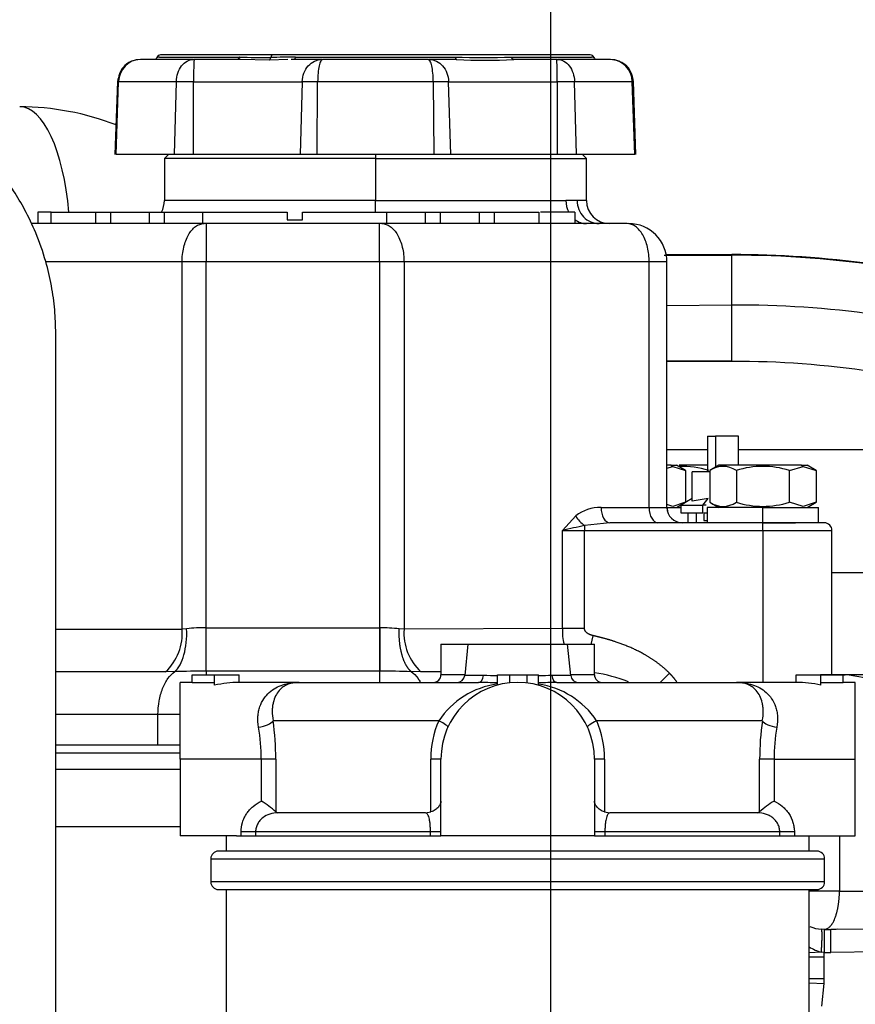
# Model space of a CAD drawing. Units: millimetres. Extents: x 0 to 408, y 0 to 202.
# Drawn here: x 60 to 73, y 167 to 183 of the extents above; entities that cross this region are included whole.
import ezdxf
from ezdxf.enums import TextEntityAlignment as Align
from ezdxf.lldxf.tags import DXFTag

# ---------------------------------------------------------------- set-up
doc = ezdxf.new("R2010")
doc.units = ezdxf.units.MM
for name, color, linetype in [('13114020_TAPA_FI', 7, 'Continuous'), ('13114022_ELEMENT', 7, 'Continuous'), ('17211020_TAPA_SA', 7, 'Continuous'), ('17211034_CODO_GO', 7, 'Continuous'), ('31A00-01771_000_', 7, 'Continuous'), ('DV1_Predeterminado', 7, 'Continuous'), ('Predeterminado', 7, 'Continuous')]:
    doc.layers.add(name, color=color, linetype=linetype)
doc.styles.add('SEACAD_Arial', font='arial.ttf')
tags = doc.linetypes.add('CENTER2', pattern=[28.575, 19.05, -3.175, 3.175, -3.175]).pattern_tags.tags
tags[10:11] = [DXFTag(74, 4), DXFTag(75, 0), DXFTag(340, '0'), DXFTag(46, 0.0), DXFTag(50, 0.0), DXFTag(44, 0.0), DXFTag(45, 0.0)]
tags[8:9] = [DXFTag(74, 4), DXFTag(75, 0), DXFTag(340, '0'), DXFTag(46, 0.0), DXFTag(50, 0.0), DXFTag(44, 0.0), DXFTag(45, 0.0)]
tags[6:7] = [DXFTag(74, 4), DXFTag(75, 0), DXFTag(340, '0'), DXFTag(46, 0.0), DXFTag(50, 0.0), DXFTag(44, 0.0), DXFTag(45, 0.0)]
tags[4:5] = [DXFTag(74, 4), DXFTag(75, 0), DXFTag(340, '0'), DXFTag(46, 0.0), DXFTag(50, 0.0), DXFTag(44, 0.0), DXFTag(45, 0.0)]
tags = doc.linetypes.add('HIDDEN2', pattern=[4.7625, 3.175, -1.5875]).pattern_tags.tags
tags[6:7] = [DXFTag(74, 4), DXFTag(75, 0), DXFTag(340, '0'), DXFTag(46, 0.0), DXFTag(50, 0.0), DXFTag(44, 0.0), DXFTag(45, 0.0)]
tags[4:5] = [DXFTag(74, 4), DXFTag(75, 0), DXFTag(340, '0'), DXFTag(46, 0.0), DXFTag(50, 0.0), DXFTag(44, 0.0), DXFTag(45, 0.0)]
doc.dimstyles.new('SOLE', dxfattribs={"dimtxt": 2.6, "dimasz": 2.08, "dimexe": 1.3, "dimexo": 1.3, "dimgap": 0.65, "dimtad": 1, "dimlfac": 8.333333, "dimdsep": 46, "dimtxsty": 'SEACAD_Arial', "dimblk1": '_SE_FILLED', "dimblk2": '_SE_FILLED', "dimsah": 1, "dimcen": 1.3, "dimadec": 0, "dimazin": 0, "dimtfac": 0.7, "dimtdec": 3, "dimtmove": 0, "dimatfit": 3, "dimfxl": 1, "dimarcsym": 0})

# ---------------------------------------------------------------- blocks, each defined once
blk = doc.blocks.new('SE1')
at = {"layer": '13114020_TAPA_FI', "color": 7, "linetype": 'HIDDEN2'}
for p, q in [((66.729, 173.006), (67.149, 173.006)), ((66.729, 173.006), (66.729, 172.526)), ((67.149, 173.006), (67.1, 172.514)), ((67.149, 173.006), (68.709, 173.006)), ((68.709, 173.006), (69.129, 173.006)), ((68.758, 172.514), (68.709, 173.006)), ((69.129, 172.526), (69.129, 173.006)), ((62.838, 172.397), (62.838, 172.526)), ((62.838, 172.526), (63.189, 172.526)), ((63.189, 172.361), (63.189, 172.526)), ((63.189, 172.526), (63.573, 172.526)), ((63.573, 172.406), (63.573, 172.526)), ((67.612, 172.364), (67.612, 172.526)), ((67.612, 172.526), (67.804, 172.526)), ((67.804, 172.4), (67.804, 172.526)), ((67.804, 172.526), (68.076, 172.526)), ((68.076, 172.397), (68.076, 172.526)), ((68.076, 172.526), (68.254, 172.526)), ((68.254, 172.361), (68.254, 172.526)), ((72.285, 172.406), (72.285, 172.526)), ((72.285, 172.526), (72.669, 172.526)), ((72.669, 172.364), (72.669, 172.526)), ((72.669, 172.526), (73.02, 172.526)), ((73.02, 172.4), (73.02, 172.526)), ((62.649, 171.206), (62.649, 172.406)), ((62.838, 172.406), (62.649, 172.406)), ((63.189, 172.397), (62.838, 172.397)), ((64.509, 172.406), (63.571, 172.406)), ((64.509, 172.406), (67.317, 172.406)), ((68.541, 172.406), (71.349, 172.406)), ((72.285, 172.406), (71.349, 172.406)), ((73.02, 172.4), (72.669, 172.4)), ((73.209, 172.406), (73.02, 172.406)), ((73.209, 171.206), (73.209, 172.406)), ((62.649, 171.206), (62.649, 170.006)), ((66.729, 170.006), (66.729, 171.206)), ((69.129, 171.206), (69.129, 170.006)), ((73.209, 170.006), (73.209, 171.206)), ((64.146, 170.379), (64.176, 170.366)), ((66.489, 170.366), (64.176, 170.366)), ((66.489, 170.366), (66.57, 170.379)), ((69.288, 170.379), (69.369, 170.366)), ((71.682, 170.366), (69.369, 170.366)), ((71.682, 170.366), (71.713, 170.379)), ((63.53, 170.006), (62.649, 170.006)), ((69.129, 170.006), (66.729, 170.006)), ((72.328, 170.006), (73.209, 170.006))]:
    blk.add_line(p, q, dxfattribs=at)
at = {"layer": '13114020_TAPA_FI', "color": 7, "linetype": 'Continuous'}
for p, q in [((67.101, 172.526), (66.729, 172.526)), ((67.394, 172.514), (67.1, 172.514)), ((68.758, 172.514), (68.464, 172.514)), ((69.129, 172.526), (68.757, 172.526)), ((66.694, 171.806), (64.104, 171.806)), ((71.755, 171.806), (69.164, 171.806)), ((63.92, 171.206), (62.649, 171.206)), ((63.92, 170.55), (63.92, 171.206)), ((64.146, 171.206), (63.92, 171.206)), ((64.146, 171.206), (64.146, 170.379)), ((66.57, 170.379), (66.57, 171.206)), ((66.729, 171.206), (66.57, 171.206)), ((69.288, 171.206), (69.129, 171.206)), ((69.288, 171.206), (69.288, 170.379)), ((71.713, 170.379), (71.713, 171.206)), ((71.938, 171.206), (71.713, 171.206)), ((71.938, 171.206), (73.209, 171.206)), ((71.938, 171.206), (71.938, 170.55)), ((63.603, 170.006), (63.603, 170.066)), ((63.83, 170.066), (63.603, 170.066)), ((66.565, 170.066), (63.83, 170.066)), ((63.83, 170.066), (63.83, 170.006)), ((66.565, 170.006), (66.565, 170.066)), ((66.729, 170.066), (66.565, 170.066)), ((69.293, 170.066), (69.129, 170.066)), ((72.028, 170.066), (69.293, 170.066)), ((69.293, 170.066), (69.293, 170.006)), ((72.028, 170.006), (72.028, 170.066)), ((72.256, 170.066), (72.028, 170.066)), ((72.256, 170.066), (72.256, 170.006))]:
    blk.add_line(p, q, dxfattribs=at)
at = {"layer": '13114020_TAPA_FI', "color": 7, "linetype": 'HIDDEN2'}
for centre, radius, start, end in [((66.609, 172.526), 0.12, 270, 0), ((66.981, 172.526), 0.12, 270, 354.2894), ((68.878, 172.526), 0.12, 185.7106, 270), ((69.249, 172.526), 0.12, 180, 270), ((67.929, 171.206), 1.2, 0, 180), ((67.008, 157.645), 14.765, 87.668, 88.8014), ((68.847, 157.741), 14.668, 91.1937, 92.313), ((63.079, 169.203), 1.588, 47.7931, 58.0263), ((72.779, 169.203), 1.588, 121.9737, 132.2069)]:
    blk.add_arc(centre, radius, start, end, dxfattribs=at)
at = {"layer": '13114020_TAPA_FI', "color": 7, "linetype": 'Continuous'}
for centre, radius, start, end in [((67.119, 163.047), 9.472, 87.037, 88.3326), ((68.744, 162.966), 9.553, 91.676, 92.9061), ((67.804, 171.058), 1.338, 98.2631, 146.0352), ((68.054, 171.058), 1.338, 33.9648, 81.3819), ((59.824, 171.204), 4.322, 0.0267, 8.0068), ((68.082, 171.208), 1.512, 156.6715, 180.0525), ((67.774, 171.207), 1.514, 359.9641, 23.3119), ((76.048, 171.203), 4.335, 172.0052, 179.9613), ((61.068, 171.204), 2.851, 0.0529, 10.1525), ((74.79, 171.204), 2.852, 169.8479, 179.9467)]:
    blk.add_arc(centre, radius, start, end, dxfattribs=at)
for centre, major_axis, ratio, start_param, end_param in [((67.317, 172.526), (0, 0.12), 0.645124, 3.141593, 4.61272), ((68.541, 172.526), (0, -0.12), 0.645124, 4.812058, 6.283185), ((63.875, 171.806), (0.237, 0.035), 0.412946, 4.651346, 5.939033), ((66.62, 171.806), (0.218, -0.1), 0.133345, 0, 1.287687), ((69.238, 171.806), (0.218, 0.1), 0.133345, 1.853906, 3.141593), ((71.983, 171.806), (0.237, -0.035), 0.412946, 3.485745, 4.773432)]:
    blk.add_ellipse(centre, major_axis=major_axis, ratio=ratio, start_param=start_param, end_param=end_param, dxfattribs=at)
at = {"layer": '13114020_TAPA_FI', "color": 7, "linetype": 'HIDDEN2'}
for centre, major_axis, ratio, start_param, end_param in [((63.571, 171.206), (1.408, 0), 0.85242, 1.56901, 1.845305), ((72.282, 171.206), (1.463, 0), 0.819994, 1.303352, 1.56901)]:
    blk.add_ellipse(centre, major_axis=major_axis, ratio=ratio, start_param=start_param, end_param=end_param, dxfattribs=at)
at = {"layer": '13114020_TAPA_FI', "color": 7, "linetype": 'Continuous'}
for points, knots in [([(63.875, 171.706), (63.865, 171.765), (63.862, 171.822), (63.868, 171.903), (63.872, 171.929), (63.882, 171.979), (63.889, 172.004), (63.913, 172.073), (63.934, 172.115), (63.984, 172.188), (64.012, 172.221), (64.075, 172.277), (64.109, 172.301), (64.181, 172.341), (64.218, 172.357), (64.297, 172.382), (64.338, 172.391), (64.401, 172.4), (64.422, 172.403), (64.465, 172.406), (64.487, 172.406), (64.509, 172.406)], [0, 0, 0, 0, 0.125, 0.125, 0.1875, 0.1875, 0.25, 0.25, 0.375, 0.375, 0.5, 0.5, 0.625, 0.625, 0.75, 0.75, 0.875, 0.875, 0.9375, 0.9375, 1, 1, 1, 1]), ([(64.509, 172.406), (64.502, 172.406), (64.494, 172.406), (64.479, 172.406), (64.472, 172.405), (64.45, 172.403), (64.435, 172.402), (64.392, 172.394), (64.365, 172.387), (64.285, 172.356), (64.238, 172.324), (64.177, 172.254), (64.159, 172.226), (64.127, 172.164), (64.115, 172.129), (64.101, 172.069), (64.097, 172.048), (64.092, 172.004), (64.09, 171.982), (64.089, 171.911), (64.093, 171.86), (64.104, 171.806)], [0, 0, 0, 0, 0.03125, 0.03125, 0.0625, 0.0625, 0.125, 0.125, 0.25, 0.25, 0.5, 0.5, 0.625, 0.625, 0.75, 0.75, 0.8125, 0.8125, 0.875, 0.875, 1, 1, 1, 1]), ([(71.349, 172.406), (71.371, 172.406), (71.393, 172.406), (71.436, 172.403), (71.458, 172.4), (71.521, 172.391), (71.562, 172.382), (71.64, 172.357), (71.678, 172.341), (71.749, 172.301), (71.784, 172.277), (71.846, 172.221), (71.875, 172.188), (71.924, 172.115), (71.945, 172.073), (71.969, 172.004), (71.976, 171.979), (71.986, 171.929), (71.99, 171.903), (71.996, 171.822), (71.994, 171.765), (71.983, 171.706)], [0, 0, 0, 0, 0.0625, 0.0625, 0.125, 0.125, 0.25, 0.25, 0.375, 0.375, 0.5, 0.5, 0.625, 0.625, 0.75, 0.75, 0.8125, 0.8125, 0.875, 0.875, 1, 1, 1, 1]), ([(71.755, 171.806), (71.765, 171.86), (71.769, 171.911), (71.768, 171.982), (71.767, 172.004), (71.761, 172.048), (71.758, 172.069), (71.744, 172.129), (71.731, 172.164), (71.7, 172.226), (71.681, 172.254), (71.621, 172.324), (71.573, 172.356), (71.494, 172.387), (71.466, 172.394), (71.423, 172.402), (71.409, 172.403), (71.387, 172.405), (71.379, 172.406), (71.364, 172.406), (71.357, 172.406), (71.349, 172.406)], [0, 0, 0, 0, 0.125, 0.125, 0.1875, 0.1875, 0.25, 0.25, 0.375, 0.375, 0.5, 0.5, 0.75, 0.75, 0.875, 0.875, 0.9375, 0.9375, 0.96875, 0.96875, 1, 1, 1, 1]), ([(63.603, 170.066), (63.603, 170.118), (63.61, 170.168), (63.632, 170.241), (63.642, 170.265), (63.664, 170.311), (63.676, 170.333), (63.704, 170.375), (63.72, 170.395), (63.754, 170.433), (63.772, 170.451), (63.83, 170.5), (63.873, 170.528), (63.92, 170.55)], [0, 0, 0, 0, 0.25, 0.25, 0.375, 0.375, 0.5, 0.5, 0.625, 0.625, 0.75, 0.75, 1, 1, 1, 1]), ([(71.938, 170.55), (71.985, 170.528), (72.028, 170.501), (72.086, 170.452), (72.104, 170.434), (72.138, 170.396), (72.154, 170.376), (72.196, 170.312), (72.218, 170.265), (72.241, 170.193), (72.246, 170.168), (72.254, 170.118), (72.256, 170.092), (72.256, 170.066)], [0, 0, 0, 0, 0.25, 0.25, 0.375, 0.375, 0.5, 0.5, 0.75, 0.75, 0.875, 0.875, 1, 1, 1, 1]), ([(64.176, 170.366), (64.134, 170.366), (64.092, 170.36), (64.012, 170.334), (63.975, 170.315), (63.925, 170.275), (63.91, 170.26), (63.883, 170.228), (63.87, 170.209), (63.851, 170.171), (63.843, 170.151), (63.833, 170.11), (63.83, 170.088), (63.83, 170.066)], [0, 0, 0, 0, 0.25, 0.25, 0.5, 0.5, 0.625, 0.625, 0.75, 0.75, 0.875, 0.875, 1, 1, 1, 1]), ([(66.565, 170.066), (66.565, 170.088), (66.564, 170.109), (66.562, 170.151), (66.561, 170.171), (66.557, 170.209), (66.555, 170.227), (66.549, 170.26), (66.546, 170.275), (66.539, 170.301), (66.535, 170.313), (66.527, 170.332), (66.523, 170.341), (66.509, 170.36), (66.499, 170.366), (66.489, 170.366)], [0, 0, 0, 0, 0.125, 0.125, 0.25, 0.25, 0.375, 0.375, 0.5, 0.5, 0.625, 0.625, 0.75, 0.75, 1, 1, 1, 1]), ([(69.369, 170.366), (69.359, 170.366), (69.349, 170.36), (69.331, 170.334), (69.323, 170.315), (69.313, 170.275), (69.309, 170.26), (69.304, 170.228), (69.301, 170.209), (69.297, 170.171), (69.296, 170.151), (69.294, 170.11), (69.293, 170.088), (69.293, 170.066)], [0, 0, 0, 0, 0.25, 0.25, 0.5, 0.5, 0.625, 0.625, 0.75, 0.75, 0.875, 0.875, 1, 1, 1, 1]), ([(72.028, 170.066), (72.028, 170.088), (72.025, 170.109), (72.015, 170.151), (72.008, 170.171), (71.988, 170.209), (71.976, 170.227), (71.949, 170.26), (71.934, 170.275), (71.9, 170.301), (71.882, 170.313), (71.845, 170.332), (71.826, 170.341), (71.766, 170.36), (71.724, 170.366), (71.682, 170.366)], [0, 0, 0, 0, 0.125, 0.125, 0.25, 0.25, 0.375, 0.375, 0.5, 0.5, 0.625, 0.625, 0.75, 0.75, 1, 1, 1, 1])]:
    blk.add_open_spline(points, degree=3, knots=knots, dxfattribs=at)
at = {"layer": '13114020_TAPA_FI', "color": 7, "linetype": 'HIDDEN2'}
for points in [[(66.729, 170.55), (66.729, 170.535), (66.726, 170.519), (66.712, 170.487), (66.702, 170.472), (66.675, 170.441), (66.658, 170.426), (66.618, 170.399), (66.596, 170.388), (66.57, 170.379)], [(69.288, 170.379), (69.262, 170.388), (69.24, 170.399), (69.2, 170.426), (69.184, 170.441), (69.157, 170.472), (69.147, 170.487), (69.133, 170.519), (69.129, 170.535), (69.129, 170.55)]]:
    blk.add_open_spline(points, degree=3, knots=[0, 0, 0, 0, 0.25, 0.25, 0.5, 0.5, 0.75, 0.75, 1, 1, 1, 1], dxfattribs=at)
at = {"layer": '13114022_ELEMENT', "color": 7, "linetype": 'HIDDEN2'}
for p, q in [((63.369, 170.006), (63.369, 169.766)), ((63.53, 170.006), (66.729, 170.006)), ((69.129, 170.006), (72.328, 170.006)), ((72.489, 169.766), (72.489, 170.006)), ((72.61, 169.766), (63.249, 169.766)), ((63.129, 169.646), (63.129, 169.286)), ((72.73, 169.286), (72.73, 169.646)), ((63.249, 169.166), (72.61, 169.166)), ((63.369, 169.166), (63.369, 161.822)), ((72.489, 161.822), (72.489, 169.166))]:
    blk.add_line(p, q, dxfattribs=at)
at = {"layer": '13114022_ELEMENT', "color": 7, "linetype": 'Continuous'}
for p, q in [((63.129, 169.646), (72.73, 169.646)), ((72.73, 169.286), (63.129, 169.286))]:
    blk.add_line(p, q, dxfattribs=at)
at = {"layer": '13114022_ELEMENT', "color": 7, "linetype": 'HIDDEN2'}
for centre, start, end in [((63.249, 169.646), 90, 180), ((72.61, 169.646), 0, 90), ((63.249, 169.286), 180, 270), ((72.61, 169.286), 270, 0)]:
    blk.add_arc(centre, 0.12, start, end, dxfattribs=at)
at = {"layer": '17211020_TAPA_SA', "color": 7, "linetype": 'HIDDEN2'}
blk.add_arc((60.119, 177.146), 4.265, 69.0111, 89.7186, dxfattribs=at)
at = {"layer": '17211020_TAPA_SA', "color": 7, "linetype": 'Continuous'}
blk.add_ellipse((60.14, 179.311), major_axis=(0, -2.1), ratio=0.374632, start_param=1.787416, end_param=3.141593, dxfattribs=at)
at = {"layer": '17211034_CODO_GO', "color": 7, "linetype": 'HIDDEN2'}
blk.add_open_spline([(54.525, 158.776), (54.637, 158.776), (54.922, 158.776), (55.37, 158.776), (55.854, 158.777), (56.357, 158.775), (56.876, 158.784), (57.401, 158.873), (57.866, 159.007), (58.274, 159.173), (58.655, 159.373), (58.998, 159.599), (59.296, 159.84), (59.605, 160.136), (59.918, 160.507), (60.211, 160.971), (60.437, 161.455), (60.588, 161.934), (60.688, 162.451), (60.71, 162.984), (60.703, 163.62), (60.705, 164.325), (60.705, 165.099), (60.705, 166.319), (60.705, 167.957), (60.705, 169.785), (60.705, 171.376), (60.705, 172.779), (60.705, 174.035), (60.705, 175.126), (60.705, 175.978), (60.705, 176.735), (60.705, 177.274), (60.704, 177.636), (60.706, 177.914), (60.694, 178.238), (60.642, 178.615), (60.547, 179.019), (60.407, 179.419), (60.233, 179.785), (60.059, 180.081), (59.891, 180.323), (59.704, 180.557), (59.464, 180.816), (59.165, 181.083), (58.815, 181.337), (58.425, 181.565), (57.963, 181.77), (57.359, 181.954), (56.683, 182.044), (55.982, 182.03), (55.324, 182.034), (54.842, 182.034), (54.567, 182.034), (54.525, 182.034)], degree=3, knots=[0.0405102, 0.0405102, 0.0405102, 0.0405102, 0.0500184, 0.0646572, 0.0782792, 0.0908846, 0.1071762, 0.1220314, 0.1356529, 0.1480394, 0.1591893, 0.172127, 0.1828618, 0.1917751, 0.2084887, 0.2240775, 0.2385352, 0.2539967, 0.2670167, 0.2834744, 0.3001516, 0.3222509, 0.3451798, 0.3678741, 0.4290751, 0.4885531, 0.5279594, 0.568373, 0.6113809, 0.6379397, 0.6638974, 0.6859679, 0.7040362, 0.7109271, 0.7174932, 0.7280857, 0.7390447, 0.7501942, 0.7636457, 0.7752003, 0.7848231, 0.7928835, 0.8003036, 0.8103779, 0.8231029, 0.8343865, 0.8471574, 0.8614135, 0.8771521, 0.9004219, 0.9185159, 0.9364, 0.9559421, 0.9594348, 0.9594348, 0.9594348, 0.9594348], dxfattribs=at)
at = {"layer": '31A00-01771_000_', "color": 7, "linetype": 'HIDDEN2'}
for p, q in [((64.094, 182.223), (62.344, 182.223)), ((69.064, 182.223), (64.094, 182.223)), ((62.031, 182.151), (62.03, 182.151)), ((62.857, 182.151), (62.03, 182.151)), ((62.857, 182.151), (62.868, 182.151)), ((63.542, 182.151), (62.868, 182.151)), ((63.593, 182.15), (63.542, 182.151)), ((64.436, 182.151), (64.387, 182.15)), ((64.868, 182.151), (64.436, 182.151)), ((64.868, 182.151), (64.877, 182.151)), ((66.531, 182.151), (64.877, 182.151)), ((66.531, 182.151), (66.541, 182.151)), ((66.973, 182.151), (66.541, 182.151)), ((68.541, 182.151), (67.867, 182.151)), ((68.541, 182.151), (68.552, 182.151)), ((69.379, 182.151), (68.552, 182.151)), ((69.379, 182.151), (69.377, 182.151)), ((61.67, 181.804), (61.63, 180.662)), ((69.779, 180.662), (69.739, 181.804)), ((62.562, 180.663), (61.649, 180.663)), ((62.465, 180.663), (62.404, 180.603)), ((65.704, 180.603), (62.404, 180.603)), ((62.404, 180.603), (62.404, 179.943)), ((62.861, 180.663), (62.562, 180.663)), ((64.526, 180.663), (62.861, 180.663)), ((64.792, 180.663), (64.526, 180.663)), ((66.617, 180.663), (64.792, 180.663)), ((65.704, 180.603), (69.004, 180.603)), ((66.883, 180.663), (66.617, 180.663)), ((68.548, 180.663), (66.883, 180.663)), ((68.847, 180.663), (68.548, 180.663)), ((69.759, 180.663), (68.847, 180.663)), ((69.004, 180.603), (68.944, 180.663)), ((69.004, 179.943), (69.004, 180.603)), ((60.424, 179.763), (60.424, 179.583)), ((60.631, 179.763), (60.424, 179.763)), ((60.631, 179.763), (61.324, 179.763)), ((60.631, 179.583), (60.631, 179.763)), ((61.324, 179.763), (61.564, 179.763)), ((61.324, 179.763), (61.324, 179.583)), ((61.564, 179.763), (62.164, 179.763)), ((61.564, 179.583), (61.564, 179.763)), ((61.924, 179.763), (61.924, 179.763)), ((62.164, 179.763), (62.404, 179.763)), ((62.164, 179.763), (62.164, 179.583)), ((62.404, 179.763), (63.004, 179.763)), ((62.404, 179.583), (62.404, 179.763)), ((63.004, 179.763), (64.324, 179.763)), ((63.004, 179.583), (63.004, 179.763)), ((64.324, 179.763), (64.324, 179.643)), ((64.564, 179.763), (65.884, 179.763)), ((64.564, 179.643), (64.564, 179.763)), ((65.884, 179.763), (66.484, 179.763)), ((65.884, 179.583), (65.884, 179.763)), ((66.484, 179.763), (66.484, 179.583)), ((66.484, 179.763), (66.724, 179.763)), ((66.724, 179.763), (67.324, 179.763)), ((66.724, 179.583), (66.724, 179.763)), ((67.324, 179.763), (67.324, 179.583)), ((67.324, 179.763), (67.564, 179.763)), ((67.564, 179.763), (68.258, 179.763)), ((67.564, 179.583), (67.564, 179.763)), ((68.258, 179.763), (68.258, 179.583)), ((68.824, 179.763), (68.286, 179.763)), ((68.824, 179.763), (68.824, 179.583)), ((64.324, 179.643), (64.564, 179.643)), ((63.023, 179.583), (60.322, 179.583)), ((63.057, 179.583), (63.023, 179.583)), ((65.77, 179.583), (63.057, 179.583)), ((65.805, 179.583), (65.77, 179.583)), ((69.639, 179.583), (65.805, 179.583)), ((70.241, 179.099), (71.28, 179.098)), ((70.264, 175.143), (70.264, 178.983)), ((70.264, 177.437), (71.28, 177.437)), ((71.28, 177.427), (70.264, 177.426)), ((70.9, 176.259), (71.025, 176.259)), ((70.9, 176.259), (70.9, 175.701)), ((71.38, 176.259), (71.025, 176.259)), ((71.38, 175.803), (71.38, 176.259)), ((70.9, 176.043), (70.264, 176.043)), ((70.9, 176.043), (70.264, 176.043)), ((75.398, 176.043), (71.38, 176.043)), ((75.398, 176.043), (71.38, 176.043)), ((70.264, 175.758), (70.356, 175.785)), ((70.33, 175.803), (70.274, 175.803)), ((70.33, 175.803), (70.414, 175.803)), ((70.356, 175.785), (70.556, 175.721)), ((70.556, 175.721), (70.414, 175.803)), ((70.904, 175.803), (70.456, 175.803)), ((71.075, 175.803), (70.932, 175.721)), ((72.37, 175.803), (71.074, 175.803)), ((72.18, 175.721), (72.396, 175.785)), ((72.37, 175.803), (72.454, 175.803)), ((72.396, 175.785), (72.596, 175.721)), ((72.596, 175.721), (72.454, 175.803)), ((70.556, 175.721), (70.556, 175.224)), ((70.66, 175.24), (70.66, 175.701)), ((70.933, 175.701), (70.66, 175.701)), ((70.933, 175.721), (70.933, 175.224)), ((71.349, 175.721), (71.349, 175.224)), ((72.18, 175.224), (72.18, 175.721)), ((72.596, 175.721), (72.596, 175.224)), ((70.66, 175.283), (70.48, 175.179)), ((70.91, 175.283), (70.66, 175.24)), ((70.356, 175.16), (70.264, 175.187)), ((70.273, 175.143), (70.491, 175.143)), ((70.556, 175.224), (70.356, 175.16)), ((70.414, 175.143), (70.556, 175.225)), ((70.48, 175.179), (70.824, 175.179)), ((70.48, 175.179), (70.48, 175.058)), ((70.876, 175.179), (70.824, 175.179)), ((71.764, 175.143), (70.894, 175.143)), ((70.894, 175.143), (70.894, 174.903)), ((70.932, 175.225), (71.075, 175.143)), ((71.764, 175.143), (72.634, 175.143)), ((72.396, 175.16), (72.18, 175.224)), ((72.596, 175.224), (72.396, 175.16)), ((72.454, 175.143), (72.596, 175.225)), ((72.634, 174.903), (72.634, 175.143)), ((70.48, 175.059), (70.824, 175.059)), ((70.594, 174.903), (70.594, 175.059)), ((70.72, 175.059), (70.72, 174.903)), ((70.84, 175.059), (70.84, 174.939)), ((70.84, 175.059), (70.894, 175.059)), ((71.764, 174.903), (69.371, 174.903)), ((70.84, 174.939), (70.894, 174.939)), ((71.764, 174.903), (72.274, 174.903)), ((72.724, 174.903), (71.764, 174.903)), ((72.844, 172.527), (72.844, 174.783)), ((72.844, 174.123), (75.186, 174.123)), ((72.844, 174.123), (75.186, 174.123)), ((72.767, 172.527), (72.664, 172.527)), ((73.084, 172.527), (72.767, 172.527)), ((73.084, 172.527), (73.02, 172.515)), ((73.504, 172.452), (73.084, 172.527)), ((73.924, 172.527), (73.084, 172.527)), ((62.303, 171.423), (60.705, 171.423)), ((60.705, 171.303), (62.649, 171.303)), ((61.984, 171.303), (61.984, 171.303)), ((62.649, 171.423), (62.303, 171.423)), ((72.722, 168.543), (72.679, 168.544)), ((72.724, 168.543), (72.826, 168.543)), ((72.91, 168.543), (72.826, 168.543)), ((72.826, 168.536), (72.826, 168.543))]:
    blk.add_line(p, q, dxfattribs=at)
at = {"layer": '31A00-01771_000_', "color": 7, "linetype": 'Continuous'}
for p, q in [((62.327, 182.187), (63.576, 182.187)), ((64.046, 182.141), (63.593, 182.15)), ((64.334, 182.148), (64.046, 182.141)), ((64.456, 182.187), (66.953, 182.187)), ((67.833, 182.187), (69.081, 182.187)), ((61.649, 180.663), (61.687, 181.803)), ((61.67, 181.803), (61.687, 181.803)), ((62.591, 181.803), (61.687, 181.803)), ((62.562, 180.663), (62.591, 181.803)), ((62.861, 181.803), (62.591, 181.803)), ((62.861, 180.663), (62.861, 181.803)), ((62.861, 181.803), (64.56, 181.803)), ((64.56, 181.803), (64.526, 180.663)), ((64.8, 181.803), (64.56, 181.803)), ((64.792, 180.663), (64.8, 181.803)), ((66.609, 181.803), (64.8, 181.803)), ((66.609, 181.803), (66.617, 180.663)), ((66.849, 181.803), (66.609, 181.803)), ((66.883, 180.663), (66.849, 181.803)), ((66.849, 181.803), (68.547, 181.803)), ((68.547, 181.803), (68.548, 180.663)), ((68.817, 181.803), (68.547, 181.803)), ((68.847, 180.663), (68.817, 181.803)), ((69.721, 181.803), (68.817, 181.803)), ((69.759, 180.663), (69.721, 181.803)), ((69.721, 181.803), (69.739, 181.803)), ((65.704, 180.663), (65.704, 180.603)), ((65.704, 180.603), (65.704, 179.943)), ((65.704, 179.943), (62.404, 179.943)), ((65.704, 179.943), (68.682, 179.943)), ((65.704, 179.763), (65.704, 179.943)), ((68.858, 179.943), (68.682, 179.943)), ((69.004, 179.943), (68.858, 179.943)), ((63.057, 179.583), (63.057, 178.983)), ((65.77, 178.983), (65.77, 179.583)), ((62.68, 178.983), (60.549, 178.983)), ((62.68, 173.24), (62.68, 178.983)), ((63.057, 178.983), (62.68, 178.983)), ((63.057, 173.26), (63.057, 178.983)), ((65.77, 178.983), (63.057, 178.983)), ((66.151, 178.983), (65.77, 178.983)), ((65.77, 178.983), (65.77, 173.26)), ((66.151, 178.983), (66.151, 173.24)), ((69.985, 178.983), (66.151, 178.983)), ((69.985, 175.143), (69.985, 178.983)), ((70.264, 178.983), (69.985, 178.983)), ((71.28, 178.308), (71.28, 179.099)), ((71.28, 178.308), (70.264, 178.297)), ((71.28, 177.427), (71.28, 178.308)), ((71.025, 176.259), (71.025, 175.774)), ((70.33, 175.803), (70.356, 175.785)), ((72.37, 175.803), (72.396, 175.785)), ((70.824, 175.179), (70.91, 175.283)), ((69.232, 175.143), (69.985, 175.143)), ((69.985, 175.143), (70.264, 175.143)), ((70.824, 175.059), (70.824, 175.179)), ((71.764, 174.903), (71.764, 175.143)), ((68.629, 174.783), (68.837, 175.01)), ((69.371, 174.903), (68.975, 174.858)), ((68.975, 174.858), (68.975, 174.783)), ((71.764, 174.783), (71.764, 174.903)), ((68.629, 174.783), (68.975, 174.783)), ((68.629, 173.249), (68.629, 174.783)), ((68.975, 174.783), (71.764, 174.783)), ((68.975, 173.249), (68.975, 174.783)), ((71.764, 174.783), (71.764, 172.406)), ((71.764, 174.783), (72.844, 174.783)), ((60.705, 173.24), (62.68, 173.24)), ((62.751, 173.244), (62.68, 173.24)), ((63.057, 172.582), (63.057, 173.26)), ((63.057, 173.26), (65.77, 173.26)), ((65.771, 173.26), (65.77, 173.26)), ((66.151, 173.24), (66.077, 173.245)), ((68.629, 173.249), (66.151, 173.24)), ((68.975, 173.249), (68.629, 173.249)), ((69.08, 173.001), (69.109, 173.137)), ((62.422, 172.571), (60.705, 172.571)), ((62.565, 172.574), (62.422, 172.571)), ((63.057, 172.582), (63.057, 172.534)), ((65.77, 172.582), (63.057, 172.582)), ((65.772, 172.582), (65.77, 172.582)), ((65.772, 172.412), (65.772, 172.582)), ((66.414, 172.572), (66.263, 172.574)), ((66.729, 172.572), (66.414, 172.572)), ((70.304, 172.549), (70.159, 172.406)), ((72.767, 172.526), (72.767, 172.527)), ((62.303, 171.903), (60.705, 171.903)), ((62.303, 171.423), (62.303, 171.903)), ((62.649, 171.903), (62.303, 171.903)), ((62.649, 171.046), (60.705, 171.046)), ((60.705, 170.154), (62.649, 170.154)), ((72.961, 170.006), (72.961, 169.143)), ((72.961, 169.143), (72.489, 169.143)), ((72.961, 169.143), (73.613, 169.143)), ((72.722, 168.543), (72.721, 168.183)), ((72.724, 168.543), (72.724, 168.183)), ((72.826, 168.183), (72.826, 168.536)), ((73.655, 168.547), (72.91, 168.543)), ((72.678, 168.187), (72.488, 168.178)), ((72.488, 168.115), (72.723, 168.115)), ((72.721, 168.183), (72.678, 168.187)), ((72.721, 168.183), (72.724, 168.183)), ((72.723, 168.115), (72.721, 168.183)), ((72.723, 167.771), (72.723, 168.115)), ((72.724, 168.183), (72.826, 168.183)), ((73.652, 168.19), (72.826, 168.183)), ((72.723, 167.771), (72.488, 167.771)), ((72.721, 167.697), (72.723, 167.771)), ((72.488, 167.707), (72.721, 167.697)), ((72.688, 167.343), (72.721, 167.697))]:
    blk.add_line(p, q, dxfattribs=at)
at = {"layer": '31A00-01771_000_', "color": 7, "linetype": 'HIDDEN2'}
for centre, radius, start, end in [((62.344, 182.163), 0.06, 90, 162.5042), ((69.064, 182.163), 0.06, 17.4928, 90), ((62.23, 182.199), 0.0602, 313.1582, 342.4901), ((69.179, 182.199), 0.0602, 197.5099, 226.8418), ((69.37, 181.8), 0.351, 0.5931, 88.6566), ((62.044, 179.943), 0.36, 330, 0), ((69.364, 179.943), 0.36, 180, 270), ((69.664, 178.983), 0.6, 0, 90), ((71.131, 671.578), 492.49, 269.89421, 270.01735), ((71.296, 163.053), 16.045, 82.2395, 90.0577), ((71.308, 163.048), 16.04, 72.5873, 90.1023), ((71.321, 163.099), 14.329, 72.5575, 90.1666), ((70.504, 174.409), 1.376, 72.4179, 91.9808), ((71.141, 175.417), 0.368, 55.6366, 124.3634), ((71.764, 174.409), 1.376, 72.4179, 107.5821), ((70.504, 175.143), 0.24, 180, 270), ((70.504, 175.142), 0.24, 180.013, 192.4943), ((71.141, 175.528), 0.368, 235.6405, 304.3595), ((71.764, 176.536), 1.376, 252.4194, 287.5806), ((72.724, 174.783), 0.12, 0, 90), ((72.724, 169.143), 0.6, 248.005, 265.6825), ((72.724, 169.143), 0.6, 269.8067, 270), ((72.963, 167.23), 1.314, 91.6191, 96.2245)]:
    blk.add_arc(centre, radius, start, end, dxfattribs=at)
at = {"layer": '31A00-01771_000_', "color": 7, "linetype": 'Continuous'}
for centre, radius, start, end in [((62.038, 181.8), 0.351, 91.3435, 179.4068), ((67.566, 181.888), 4.706, 176.802, 181.0341), ((64.089, 205.295), 23.114, 268.7294, 269.9445), ((64.485, 166.788), 15.399, 90.109, 91.5591), ((67.393, 198.673), 16.492, 268.4716, 271.5284), ((67.42, 190.863), 8.724, 267.0631, 272.9369), ((63.844, 181.888), 4.704, 358.9654, 3.1988), ((71.395, 163.056), 15.252, 73.5593, 90.4344), ((69.217, 174.532), 0.611, 88.5783, 128.5535), ((69.259, 175.257), 0.489, 210.3393, 234.5301), ((70.876, 165.339), 9.707, 101.2943, 103.3851), ((61.851, 173.177), 0.832, 313.3066, 4.3843), ((63.047, 170.506), 2.755, 89.7901, 96.1814), ((526.418, 173.402), 460.647, 180.01758, 180.10201), ((65.783, 170.504), 2.756, 83.8663, 90.2513), ((66.978, 173.179), 0.829, 175.7793, 227.1565), ((69.351, 173.202), 0.724, 176.2736, 195.9087), ((63.038, 158.624), 13.958, 89.9217, 91.9416), ((65.795, 158.641), 13.94, 88.073, 90.0947), ((68.73, 169.982), 2.606, 69.1014, 81.1445), ((72.821, 168.769), 0.6, 236.2638, 256.1994)]:
    blk.add_arc(centre, radius, start, end, dxfattribs=at)
for centre, major_axis, ratio, start_param, end_param in [((64.094, 182.163), (0, -0.06), 0.479426, 3.141593, 4.401974), ((64.039, 182.199), (0.001, -0.06), 0.475071, 0.22433, 1.252015), ((69.007, 179.943), (0, 0.36), 0.902326, 1.570796, 2.10569), ((69.202, 179.943), (0, -0.36), 0.955563, 4.712388, 6.283185), ((69.007, 179.943), (0, 0.36), 0.902326, 2.544962, 3.141593), ((69.371, 175.143), (0, -0.24), 0.576683, 4.712388, 6.283185), ((70.123, 175.143), (0, -0.24), 0.576683, 4.712389, 6.283185)]:
    blk.add_ellipse(centre, major_axis=major_axis, ratio=ratio, start_param=start_param, end_param=end_param, dxfattribs=at)
at = {"layer": '31A00-01771_000_', "color": 7, "linetype": 'HIDDEN2'}
for points in [[(62.03, 182.151), (61.974, 182.145), (61.878, 182.131), (61.72, 182.013), (61.687, 181.889), (61.67, 181.803)], [(69.739, 181.803), (69.731, 181.859), (69.714, 181.954), (69.591, 182.108), (69.466, 182.136), (69.379, 182.151)]]:
    blk.add_open_spline(points, degree=3, knots=[0, 0, 0, 0, 0.281409, 0.562807, 1, 1, 1, 1], dxfattribs=at)
at = {"layer": '31A00-01771_000_', "color": 7, "linetype": 'Continuous'}
for points, degree, knots in [([(62.327, 182.187), (62.315, 182.187), (62.304, 182.185), (62.296, 182.183), (62.29, 182.182), (62.288, 182.181), (62.287, 182.181), (62.287, 182.181), (62.287, 182.181)], 5, [0, 0, 0, 0, 0, 0, 0.4065164, 0.4065164, 0.4065164, 0.5000147, 0.5000147, 0.5000147, 0.5000147, 0.5000147, 0.5000147]), ([(62.591, 181.803), (62.593, 181.849), (62.6, 181.895), (62.628, 181.979), (62.648, 182.018), (62.697, 182.082), (62.726, 182.107), (62.789, 182.142), (62.823, 182.151), (62.857, 182.151)], 3, [0, 0, 0, 0, 0.25, 0.25, 0.5, 0.5, 0.75, 0.75, 1, 1, 1, 1]), ([(64.56, 181.803), (64.561, 181.849), (64.57, 181.895), (64.602, 181.979), (64.625, 182.018), (64.682, 182.082), (64.716, 182.107), (64.789, 182.142), (64.828, 182.151), (64.868, 182.151)], 3, [0, 0, 0, 0, 0.25, 0.25, 0.5, 0.5, 0.75, 0.75, 1, 1, 1, 1]), ([(64.877, 182.151), (64.868, 182.151), (64.858, 182.142), (64.839, 182.107), (64.831, 182.082), (64.817, 182.018), (64.811, 181.979), (64.803, 181.895), (64.801, 181.849), (64.8, 181.803)], 3, [0, 0, 0, 0, 0.25, 0.25, 0.5, 0.5, 0.75, 0.75, 1, 1, 1, 1]), ([(66.609, 181.803), (66.608, 181.849), (66.606, 181.895), (66.598, 181.979), (66.592, 182.018), (66.578, 182.082), (66.569, 182.107), (66.551, 182.142), (66.541, 182.151), (66.531, 182.151)], 3, [0, 0, 0, 0, 0.25, 0.25, 0.5, 0.5, 0.75, 0.75, 1, 1, 1, 1]), ([(66.541, 182.151), (66.58, 182.151), (66.62, 182.142), (66.693, 182.107), (66.727, 182.082), (66.784, 182.018), (66.807, 181.979), (66.839, 181.895), (66.848, 181.849), (66.849, 181.803)], 3, [0, 0, 0, 0, 0.25, 0.25, 0.5, 0.5, 0.75, 0.75, 1, 1, 1, 1]), ([(68.552, 182.151), (68.586, 182.151), (68.62, 182.142), (68.683, 182.107), (68.712, 182.082), (68.761, 182.018), (68.781, 181.979), (68.808, 181.895), (68.816, 181.849), (68.817, 181.803)], 3, [0, 0, 0, 0, 0.25, 0.25, 0.5, 0.5, 0.75, 0.75, 1, 1, 1, 1]), ([(62.68, 178.983), (62.68, 179.061), (62.689, 179.14), (62.724, 179.285), (62.749, 179.351), (62.812, 179.463), (62.85, 179.507), (62.933, 179.567), (62.978, 179.583), (63.023, 179.583)], 3, [0, 0, 0, 0, 0.25, 0.25, 0.5, 0.5, 0.75, 0.75, 1, 1, 1, 1]), ([(65.805, 179.583), (65.85, 179.583), (65.895, 179.567), (65.979, 179.507), (66.017, 179.463), (66.081, 179.351), (66.107, 179.285), (66.142, 179.14), (66.151, 179.061), (66.151, 178.983)], 3, [0, 0, 0, 0, 0.25, 0.25, 0.5, 0.5, 0.75, 0.75, 1, 1, 1, 1]), ([(69.985, 178.983), (69.985, 179.061), (69.976, 179.14), (69.941, 179.285), (69.916, 179.351), (69.852, 179.463), (69.813, 179.507), (69.73, 179.567), (69.684, 179.583), (69.639, 179.583)], 3, [0, 0, 0, 0, 0.25, 0.25, 0.5, 0.5, 0.75, 0.75, 1, 1, 1, 1]), ([(62.565, 172.574), (62.595, 172.6), (62.623, 172.636), (62.672, 172.725), (62.693, 172.778), (62.726, 172.897), (62.738, 172.963), (62.752, 173.1), (62.754, 173.172), (62.751, 173.244)], 3, [0, 0, 0, 0, 0.25, 0.25, 0.5, 0.5, 0.75, 0.75, 1, 1, 1, 1]), ([(65.77, 173.26), (65.77, 173.187), (65.77, 173.113), (65.77, 172.972), (65.77, 172.905), (65.77, 172.784), (65.77, 172.731), (65.77, 172.642), (65.77, 172.606), (65.77, 172.582)], 3, [0, 0, 0, 0, 0.25, 0.25, 0.5, 0.5, 0.75, 0.75, 1, 1, 1, 1]), ([(69.109, 173.137), (69.091, 173.141), (69.073, 173.146), (69.056, 173.153), (69.019, 173.171), (68.992, 173.197), (68.981, 173.213), (68.975, 173.231), (68.975, 173.249)], 5, [0, 0, 0, 0, 0, 0, 0.414801, 0.414801, 0.414801, 1, 1, 1, 1, 1, 1]), ([(70.304, 172.549), (70.192, 172.662), (70.067, 172.757), (69.936, 172.838), (69.695, 172.96), (69.444, 173.049), (69.333, 173.083), (69.222, 173.112), (69.109, 173.137)], 5, [0, 0, 0, 0, 0, 0, 0.5643, 0.5643, 0.5643, 1, 1, 1, 1, 1, 1]), ([(62.303, 171.903), (62.303, 171.975), (62.31, 172.047), (62.334, 172.184), (62.352, 172.25), (62.398, 172.368), (62.427, 172.422), (62.491, 172.511), (62.527, 172.547), (62.565, 172.574)], 3, [0, 0, 0, 0, 0.25, 0.25, 0.5, 0.5, 0.75, 0.75, 1, 1, 1, 1]), ([(66.263, 172.574), (66.302, 172.548), (66.338, 172.511), (66.382, 172.449), (66.394, 172.431), (66.405, 172.412)], 3, [0, 0, 0, 0, 0.25, 0.25, 0.3455728, 0.3455728, 0.3455728, 0.3455728]), ([(72.724, 168.543), (72.731, 168.543), (72.743, 168.544), (72.761, 168.55), (72.78, 168.559), (72.798, 168.572), (72.821, 168.594), (72.854, 168.637), (72.881, 168.69), (72.896, 168.731), (72.901, 168.744), (72.906, 168.757), (72.91, 168.772), (72.915, 168.787), (72.919, 168.803), (72.924, 168.82), (72.928, 168.837), (72.932, 168.856), (72.936, 168.875), (72.94, 168.896), (72.943, 168.917), (72.947, 168.939), (72.95, 168.962), (72.953, 168.985), (72.955, 169.01), (72.957, 169.035), (72.959, 169.061), (72.96, 169.088), (72.961, 169.115), (72.961, 169.133), (72.961, 169.143)], 3, [0, 0, 0, 0, 0.050012, 0.100024, 0.150038, 0.200053, 0.250068, 0.354449, 0.499766, 0.517739, 0.536296, 0.555438, 0.575164, 0.595476, 0.616373, 0.637854, 0.65992, 0.682571, 0.705807, 0.729628, 0.754033, 0.779024, 0.804599, 0.830759, 0.857504, 0.884834, 0.912748, 0.941247, 0.970331, 1, 1, 1, 1]), ([(72.678, 168.187), (72.682, 168.243), (72.686, 168.299), (72.688, 168.352), (72.691, 168.447), (72.689, 168.511), (72.686, 168.533), (72.683, 168.544), (72.679, 168.544)], 5, [0, 0, 0, 0, 0, 0, 0.5, 0.5, 0.5, 1, 1, 1, 1, 1, 1])]:
    blk.add_open_spline(points, degree=degree, knots=knots, dxfattribs=at)
for points in [[(63.576, 182.187), (63.573, 182.174), (63.567, 182.163), (63.559, 182.155), (63.55, 182.151), (63.542, 182.151)], [(64.436, 182.151), (64.441, 182.151), (64.446, 182.155), (64.45, 182.163), (64.454, 182.174), (64.456, 182.187)], [(66.953, 182.187), (66.955, 182.174), (66.958, 182.163), (66.963, 182.155), (66.968, 182.151), (66.973, 182.151)], [(67.867, 182.151), (67.858, 182.151), (67.85, 182.155), (67.842, 182.163), (67.836, 182.174), (67.833, 182.187)], [(69.122, 182.181), (69.122, 182.181), (69.118, 182.182), (69.109, 182.185), (69.097, 182.187), (69.081, 182.187)], [(66.263, 172.574), (66.191, 172.636), (66.129, 172.747), (66.087, 172.899), (66.07, 173.072), (66.077, 173.245)], [(70.416, 172.416), (70.396, 172.444), (70.374, 172.472), (70.352, 172.498), (70.328, 172.524), (70.304, 172.549)]]:
    blk.add_open_spline(points, degree=5, dxfattribs=at)
at = {"layer": 'DV1_Predeterminado', "color": 7, "linetype": 'CENTER2'}
blk.add_line((68.443, 183.72), (68.443, 111.55), dxfattribs=at)
blk = doc.blocks.new('DMBLK9')
at = {"layer": 'Predeterminado', "linetype": 'Continuous'}
for points in [[(37.889, 186.409), (35.809, 186.063), (37.889, 185.716)], [(66.363, 186.409), (66.363, 185.716), (68.443, 186.063)]]:
    blk.add_hatch(color=7, dxfattribs=at).paths.add_polyline_path(points)
at = {"layer": 'Predeterminado', "color": 7, "linetype": 'Continuous'}
for p, q in [((35.809, 172.803), (35.809, 187.363)), ((68.443, 185.02), (68.443, 187.363)), ((35.809, 186.063), (68.443, 186.063))]:
    blk.add_line(p, q, dxfattribs=at)
at = {"layer": 'Predeterminado', "color": 7, "linetype": 'Continuous', "style": 'SEACAD_Arial'}
blk.add_text('271.95', height=2.6, dxfattribs=at).set_placement((46.53, 189.313), align=Align.TOP_LEFT)
blk = doc.blocks.new('_SE_FILLED')
at = {"color": 0}
blk.add_line((0, 0), (-1, 0), dxfattribs=at)
blk.add_solid([(0, 0), (-1, -0.1665), (-1, 0.1665), (0, 0)], dxfattribs=at)
blk = doc.blocks.new('DMBLK10')
at = {"layer": 'Predeterminado', "linetype": 'Continuous'}
for points in [[(70.523, 186.409), (68.443, 186.063), (70.523, 185.716)], [(94.336, 186.409), (94.336, 185.716), (96.416, 186.063)]]:
    blk.add_hatch(color=7, dxfattribs=at).paths.add_polyline_path(points)
at = {"layer": 'Predeterminado', "color": 7, "linetype": 'Continuous'}
for p, q in [((68.443, 185.02), (68.443, 187.363)), ((96.416, 152.514), (96.416, 187.363)), ((68.443, 186.063), (96.416, 186.063))]:
    blk.add_line(p, q, dxfattribs=at)
at = {"layer": 'Predeterminado', "color": 7, "linetype": 'Continuous', "style": 'SEACAD_Arial'}
blk.add_text('233.11', height=2.6, dxfattribs=at).set_placement((76.834, 189.313), align=Align.TOP_LEFT)
blk = doc.blocks.new('DMBLK11')
at = {"layer": 'Predeterminado', "linetype": 'Continuous'}
for points in [[(37.889, 194.209), (35.809, 193.863), (37.889, 193.516)], [(94.336, 194.209), (94.336, 193.516), (96.416, 193.863)]]:
    blk.add_hatch(color=7, dxfattribs=at).paths.add_polyline_path(points)
at = {"layer": 'Predeterminado', "color": 7, "linetype": 'Continuous'}
for p, q in [((35.809, 172.803), (35.809, 195.163)), ((96.416, 152.514), (96.416, 195.163)), ((35.809, 193.863), (96.416, 193.863))]:
    blk.add_line(p, q, dxfattribs=at)
at = {"layer": 'Predeterminado', "color": 7, "linetype": 'Continuous', "style": 'SEACAD_Arial'}
blk.add_text('505.06', height=2.6, dxfattribs=at).set_placement((60.517, 197.113), align=Align.TOP_LEFT)

msp = doc.modelspace()

# ---------------------------------------------------------------- block references
at = {"layer": 'Predeterminado'}
msp.add_blockref('SE1', (0, 0), dxfattribs=at)

# ---------------------------------------------------------------- dimensions: what is measured, and where the dimension line sits
at = {"layer": 'Predeterminado', "color": 7, "linetype": 'Continuous'}
for base, p1, p2, picture, middle in [((96.4158, 193.8627), (35.8088, 171.5033), (96.4158, 151.2136), 'DMBLK11', (66.1123, 193.8627)), ((68.4428, 186.0627), (35.8088, 171.5033), (68.4428, 183.7198), 'DMBLK9', (52.1258, 186.0627)), ((96.4158, 186.0627), (68.4428, 183.7198), (96.4158, 151.2136), 'DMBLK10', (82.4293, 186.0627))]:
    dim = msp.add_linear_dim(base=base, p1=p1, p2=p2, text='\\A1;<>', dimstyle='SOLE', dxfattribs=at)
    dim.commit()
    dim.dimension.update_dxf_attribs({"geometry": picture, "text_midpoint": middle, "dimtype": 160})

doc.saveas('drawing.dxf')
